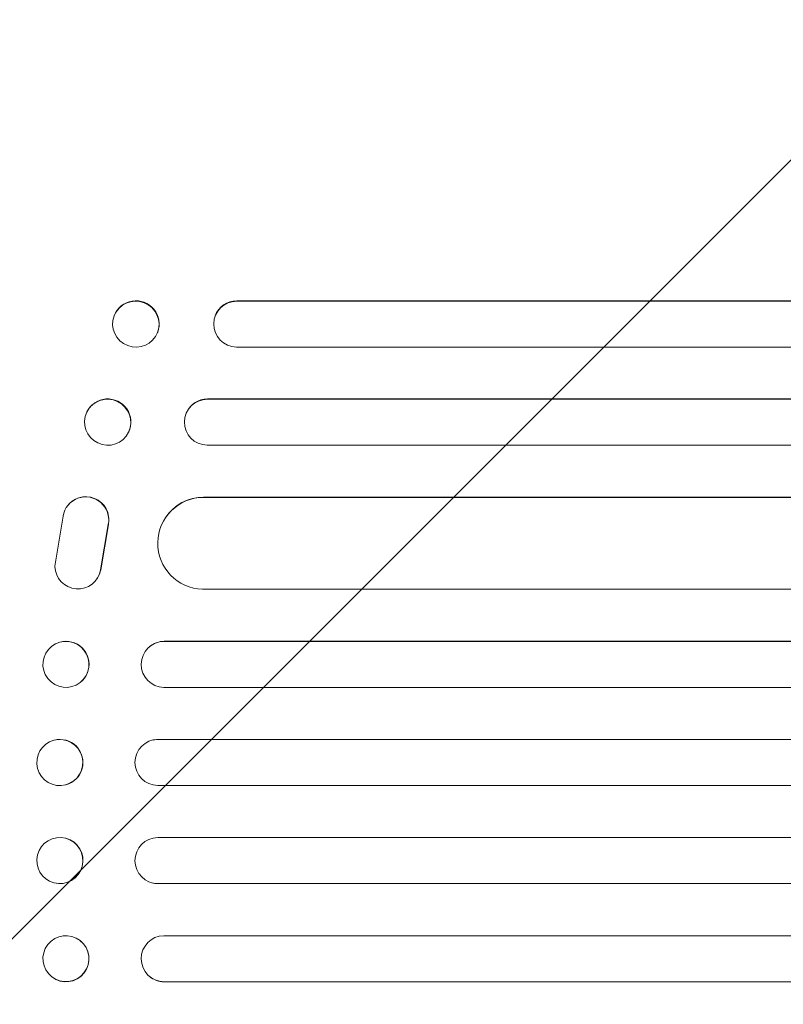
# Model space of a CAD drawing. Units: millimetres. Extents: x -6095 to 5634, y -5595 to 4584.
# Drawn here: x -3907 to -3658, y 110 to 431 of the extents above; entities that cross this region are included whole.
import ezdxf

# ---------------------------------------------------------------- set-up
doc = ezdxf.new("R2010")
doc.units = ezdxf.units.MM
doc.header["$LTSCALE"] = 20
doc.linetypes.add('HIDDEN', pattern=[9.525, 6.35, -3.175])
doc.layers.add('2d', color=230, linetype='Continuous')
doc.layers.add('EN-Free_Space_Hatch', color=10, linetype='HIDDEN')

msp = doc.modelspace()

# ---------------------------------------------------------------- hatches: boundary and pattern name
at = {"layer": 'EN-Free_Space_Hatch'}
h = msp.add_hatch(dxfattribs=at)
h.set_pattern_fill('ANSI31', color=256, scale=100)
edge = h.paths.add_edge_path()
edge.add_line((-4095.22, 1172.93), (-1751.22, 1172.93))
edge.add_arc((-1751.22, 172.93), 1000, -90, 90, ccw=False)
edge.add_line((-1751.22, -827.07), (-4095.22, -827.07))
edge.add_arc((-4095.22, 172.93), 1000, 90, 270, ccw=False)
edge = h.paths.add_edge_path()
edge.add_arc((3344.01, 889.14), 500, 0, 360)

# ---------------------------------------------------------------- linework, layer by layer
at = {"layer": '2d', "lineweight": 0}
for p, q in [((-3836.3, 339.57), (-3836.35, 339.43)), ((-2077.19, 339.43), (-3836.35, 339.43)), ((-3836.35, 339.43), (-3836.35, 339.42)), ((-2077.13, 339.57), (-3836.3, 339.57)), ((-3876.35, 334.63), (-3876.29, 334.78)), ((-3843.43, 334.48), (-3843.38, 334.62)), ((-3862.18, 329.23), (-3862.13, 329.37)), ((-2087.26, 324.43), (-3836.48, 324.43)), ((-3845.93, 307.43), (-3845.88, 307.54)), ((-2093.24, 307.43), (-3845.93, 307.43)), ((-3845.93, 307.43), (-3845.93, 307.43)), ((-2093.21, 307.54), (-3845.88, 307.54)), ((-3885.28, 303.19), (-3885.22, 303.31)), ((-3852.77, 303.02), (-3852.72, 303.14)), ((-3871.66, 296.67), (-3871.61, 296.78)), ((-2097.11, 292.43), (-3846.05, 292.43)), ((-3847.15, 275.43), (-3847.09, 275.51)), ((-2100.23, 275.43), (-3847.15, 275.43)), ((-3847.15, 275.42), (-3847.15, 275.43)), ((-2100.22, 275.51), (-3847.09, 275.51)), ((-3891.87, 272.23), (-3891.92, 272.16)), ((-3895.67, 252.93), (-3893.01, 269.32)), ((-3878.22, 266.62), (-3880.72, 251.83)), ((-3859.67, 268.66), (-3859.62, 268.74)), ((-3878.28, 266.54), (-3880.78, 251.76)), ((-3881.81, 249.05), (-3881.86, 248.97)), ((-2103.7, 245.43), (-3847.52, 245.43)), ((-3860.03, 228.43), (-3859.98, 228.47)), ((-2103.72, 228.43), (-3860.03, 228.43)), ((-3860.03, 228.43), (-3860.03, 228.43)), ((-2103.72, 228.47), (-3859.98, 228.47)), ((-3896.72, 226.83), (-3896.67, 226.88)), ((-3864.83, 226.69), (-3864.78, 226.73)), ((-3887.45, 215.02), (-3887.4, 215.07)), ((-2103.72, 213.43), (-3860.13, 213.43)), ((-3895.98, 196.18), (-3895.92, 196.2)), ((-3864.09, 196.15), (-3864.03, 196.17)), ((-3862.08, 196.43), (-3862.03, 196.44)), ((-2103.72, 196.43), (-3862.08, 196.43)), ((-3862.08, 196.43), (-3862.08, 196.43)), ((-2103.72, 196.44), (-3862.03, 196.44)), ((-3892.18, 181.64), (-3892.12, 181.66)), ((-2103.72, 181.43), (-3862.14, 181.43)), ((-3892.12, 164.2), (-3892.18, 164.21)), ((-2103.72, 164.43), (-3862.14, 164.43)), ((-3895.92, 149.66), (-3895.98, 149.67)), ((-3864.03, 149.69), (-3864.09, 149.7)), ((-2103.72, 149.43), (-3862.08, 149.43)), ((-3862.08, 149.43), (-3862.03, 149.41)), ((-3862.08, 149.43), (-3862.08, 149.43)), ((-2103.72, 149.41), (-3862.03, 149.41)), ((-2103.72, 132.43), (-3860.13, 132.43)), ((-3887.4, 130.79), (-3887.45, 130.83)), ((-3896.67, 118.98), (-3896.72, 119.02)), ((-3864.78, 119.13), (-3864.83, 119.17)), ((-2103.72, 117.43), (-3860.03, 117.43)), ((-3860.03, 117.43), (-3859.98, 117.38)), ((-3860.03, 117.43), (-3860.03, 117.43)), ((-2103.72, 117.38), (-3859.98, 117.38))]:
    msp.add_line(p, q, dxfattribs=at)
for centre, major_axis, ratio in [((-3869.27, 331.93), (-7.08, 2.7), 0.987914), ((-3878.47, 299.93), (-6.81, 3.26), 0.99174), ((-3892.09, 220.93), (4.63, -5.91), 0.99749), ((-3894.08, 188.91), (1.9, -7.27), 0.998339), ((-3894.08, 156.94), (1.9, 7.27), 0.998339), ((-3892.09, 124.93), (4.63, 5.91), 0.99749)]:
    msp.add_ellipse(centre, major_axis=major_axis, ratio=ratio, dxfattribs=at)
for centre, major_axis, ratio, start_param, end_param in [((-3869.21, 332.07), (7.08, -2.7), 0.987914, 0, 3.141593), ((-3836.3, 331.92), (-7.14, 2.55), 0.988103, 5.059627, 8.169432), ((-3836.25, 332.07), (-7.14, 2.55), 0.988103, 5.05981, 6.283185), ((-3878.41, 300.04), (6.81, -3.26), 0.99174, 0, 3.141593), ((-3845.88, 299.93), (-6.89, 3.1), 0.991927, 5.137809, 8.251103), ((-3845.83, 300.04), (-6.89, 3.1), 0.991927, 5.137991, 6.283185), ((-3885.56, 268.17), (6.31, -4.06), 0.995602, 0.36406, 3.141593), ((-3885.61, 268.09), (6.31, -4.06), 0.995602, 0.36406, 3.550907), ((-3847.08, 260.42), (-12.59, 8.24), 0.995453, 5.294075, 8.402564), ((-3847.03, 260.5), (-12.59, 8.24), 0.995453, 5.294436, 6.283185), ((-3888.17, 253.03), (-6.31, 4.06), 0.995602, 0.587894, 3.544306), ((-3888.12, 253.11), (-6.31, 4.06), 0.995602, 3.141593, 3.544306), ((-3892.03, 220.97), (4.63, -5.91), 0.99749, 0, 3.141593), ((-3860.02, 220.93), (-4.82, 5.76), 0.997675, 5.587955, 8.71225), ((-3859.96, 220.97), (4.82, -5.76), 0.997675, 2.446541, 3.141593), ((-3894.02, 188.93), (1.9, -7.27), 0.998339, 0, 3.141593), ((-3862.07, 188.93), (-2.01, 7.23), 0.998523, 6.01198, 9.143595), ((-3862.02, 188.94), (2.01, -7.23), 0.998523, 2.870567, 3.141593), ((-3894.02, 156.93), (1.9, 7.27), 0.998339, 3.141593, 6.283185), ((-3862.07, 156.93), (-2.01, -7.23), 0.998523, 3.422776, 6.55439), ((-3862.02, 156.91), (2.01, 7.23), 0.998523, 3.141593, 3.412618), ((-3860.02, 124.93), (-4.82, -5.76), 0.997675, 3.854121, 6.978416), ((-3892.03, 124.88), (4.63, 5.91), 0.99749, 3.141593, 6.283185), ((-3859.96, 124.89), (4.82, 5.76), 0.997675, 3.141593, 3.836644)]:
    msp.add_ellipse(centre, major_axis=major_axis, ratio=ratio, start_param=start_param, end_param=end_param, dxfattribs=at)

doc.saveas('drawing.dxf')
